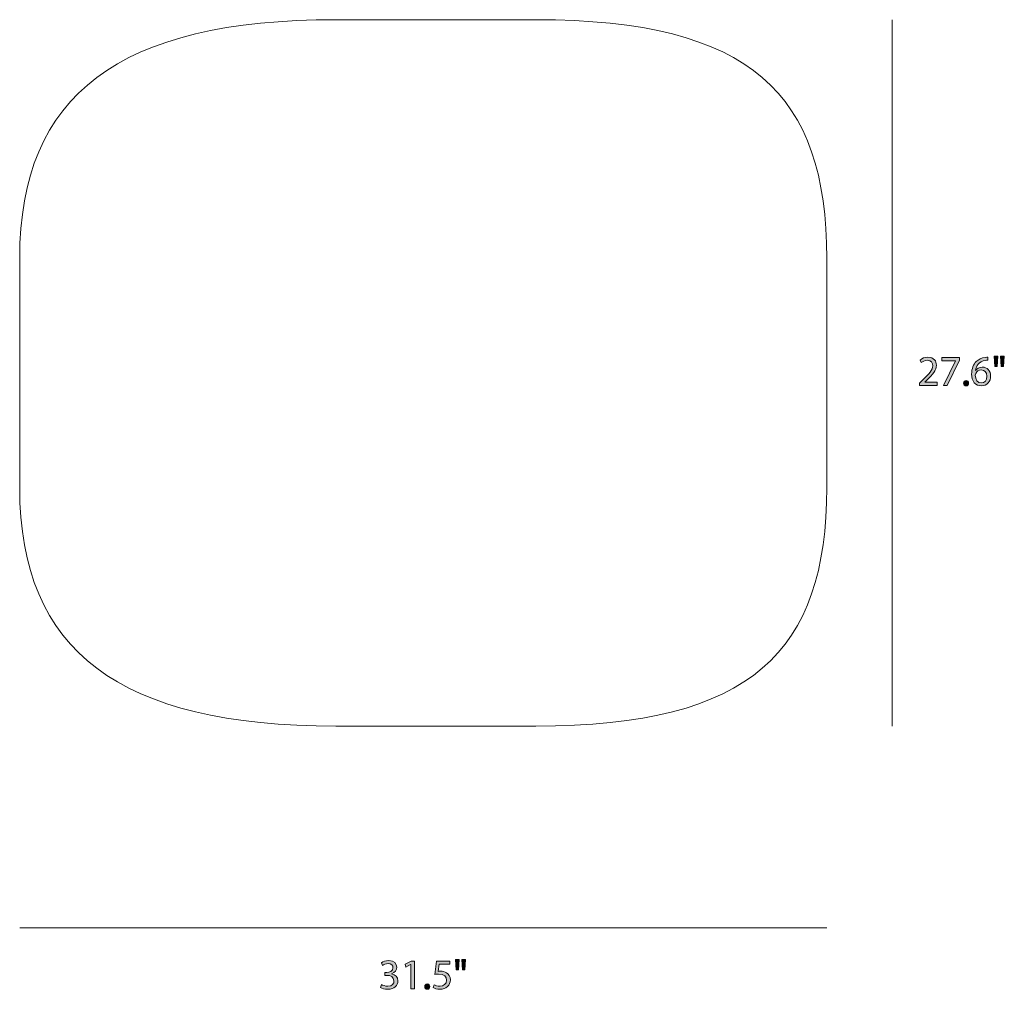
# Model space of a CAD drawing. Units: millimetres. Extents: x 4 to 295, y -166 to -20.
# Drawn here: x 197 to 295, y -166 to -70 of the extents above; entities that cross this region are included whole.
import ezdxf

# ---------------------------------------------------------------- set-up
doc = ezdxf.new("R2010")
doc.units = ezdxf.units.MM
doc.header["$MEASUREMENT"] = 0
doc.layers.add('Layer 5', color=7, linetype='Continuous', lineweight=0)

# ---------------------------------------------------------------- blocks, each defined once
blk = doc.blocks.new('Block_3')
at = {"layer": 'Layer 5', "transparency": 33554687}
h = blk.add_hatch(color=7, dxfattribs=at)
h.dxf.hatch_style = 2
edge = h.paths.add_edge_path()
edge.add_spline(control_points=[(233.37, -165.616), (233.476, -165.684), (233.721, -165.789), (233.98, -165.789), (234.458, -165.789), (234.605, -165.485), (234.601, -165.256), (234.597, -164.871), (234.25, -164.706), (233.891, -164.706), (233.891, -164.706), (233.683, -164.706), (233.683, -164.706), (233.683, -164.706), (233.683, -164.427), (233.683, -164.427), (233.683, -164.427), (233.891, -164.427), (233.891, -164.427), (234.161, -164.427), (234.504, -164.287), (234.504, -163.962), (234.504, -163.742), (234.364, -163.547), (234.022, -163.547), (233.802, -163.547), (233.59, -163.644), (233.472, -163.729), (233.472, -163.729), (233.375, -163.458), (233.375, -163.458), (233.518, -163.352), (233.798, -163.247), (234.094, -163.247), (234.635, -163.247), (234.881, -163.568), (234.881, -163.902), (234.881, -164.186), (234.711, -164.427), (234.373, -164.55), (234.373, -164.55), (234.373, -164.558), (234.373, -164.558), (234.711, -164.626), (234.987, -164.88), (234.987, -165.265), (234.987, -165.705), (234.644, -166.09), (233.984, -166.09), (233.675, -166.09), (233.404, -165.993), (233.269, -165.904), (233.269, -165.904), (233.37, -165.616), (233.37, -165.616)], knot_values=[0, 0, 0, 0, 1, 1, 1, 2, 2, 2, 3, 3, 3, 4, 4, 4, 5, 5, 5, 6, 6, 6, 7, 7, 7, 8, 8, 8, 9, 9, 9, 10, 10, 10, 11, 11, 11, 12, 12, 12, 13, 13, 13, 14, 14, 14, 15, 15, 15, 16, 16, 16, 17, 17, 17, 18, 18, 18, 18], degree=3, periodic=0)
h = blk.add_hatch(color=7, dxfattribs=at)
h.dxf.hatch_style = 2
edge = h.paths.add_edge_path()
edge.add_spline(control_points=[(236.261, -163.64), (236.261, -163.64), (236.253, -163.64), (236.253, -163.64), (236.253, -163.64), (235.774, -163.898), (235.774, -163.898), (235.774, -163.898), (235.703, -163.615), (235.703, -163.615), (235.703, -163.615), (236.303, -163.293), (236.303, -163.293), (236.303, -163.293), (236.621, -163.293), (236.621, -163.293), (236.621, -163.293), (236.621, -166.043), (236.621, -166.043), (236.621, -166.043), (236.261, -166.043), (236.261, -166.043), (236.261, -166.043), (236.261, -163.64), (236.261, -163.64)], knot_values=[0, 0, 0, 0, 1, 1, 1, 2, 2, 2, 3, 3, 3, 4, 4, 4, 5, 5, 5, 6, 6, 6, 7, 7, 7, 8, 8, 8, 8], degree=3, periodic=0)
h = blk.add_hatch(color=7, dxfattribs=at)
h.dxf.hatch_style = 2
edge = h.paths.add_edge_path()
edge.add_spline(control_points=[(240.142, -163.606), (240.142, -163.606), (239.093, -163.606), (239.093, -163.606), (239.093, -163.606), (238.987, -164.313), (238.987, -164.313), (239.051, -164.304), (239.11, -164.296), (239.212, -164.296), (239.423, -164.296), (239.635, -164.342), (239.804, -164.444), (240.02, -164.567), (240.198, -164.804), (240.198, -165.151), (240.198, -165.688), (239.77, -166.09), (239.174, -166.09), (238.873, -166.09), (238.619, -166.005), (238.488, -165.921), (238.488, -165.921), (238.581, -165.637), (238.581, -165.637), (238.696, -165.705), (238.92, -165.789), (239.169, -165.789), (239.521, -165.789), (239.821, -165.561), (239.821, -165.193), (239.817, -164.837), (239.58, -164.584), (239.03, -164.584), (238.873, -164.584), (238.751, -164.6), (238.649, -164.613), (238.649, -164.613), (238.827, -163.293), (238.827, -163.293), (238.827, -163.293), (240.142, -163.293), (240.142, -163.293), (240.142, -163.293), (240.142, -163.606), (240.142, -163.606)], knot_values=[0, 0, 0, 0, 1, 1, 1, 2, 2, 2, 3, 3, 3, 4, 4, 4, 5, 5, 5, 6, 6, 6, 7, 7, 7, 8, 8, 8, 9, 9, 9, 10, 10, 10, 11, 11, 11, 12, 12, 12, 13, 13, 13, 14, 14, 14, 15, 15, 15, 15], degree=3, periodic=0)
h = blk.add_hatch(color=7, dxfattribs=at)
h.dxf.hatch_style = 2
edge = h.paths.add_edge_path()
edge.add_spline(control_points=[(241.696, -163.145), (241.696, -163.145), (241.625, -164.161), (241.625, -164.161), (241.625, -164.161), (241.4, -164.161), (241.4, -164.161), (241.4, -164.161), (241.328, -163.145), (241.328, -163.145), (241.328, -163.145), (241.696, -163.145), (241.696, -163.145)], knot_values=[0, 0, 0, 0, 1, 1, 1, 2, 2, 2, 3, 3, 3, 4, 4, 4, 4], degree=3, periodic=0)
edge = h.paths.add_edge_path()
edge.add_spline(control_points=[(241.066, -163.145), (241.066, -163.145), (240.994, -164.161), (240.994, -164.161), (240.994, -164.161), (240.766, -164.161), (240.766, -164.161), (240.766, -164.161), (240.698, -163.145), (240.698, -163.145), (240.698, -163.145), (241.066, -163.145), (241.066, -163.145)], knot_values=[0, 0, 0, 0, 1, 1, 1, 2, 2, 2, 3, 3, 3, 4, 4, 4, 4], degree=3, periodic=0)
h = blk.add_hatch(color=7, dxfattribs=at)
h.dxf.hatch_style = 2
edge = h.paths.add_edge_path()
edge.add_spline(control_points=[(237.654, -165.823), (237.654, -165.667), (237.76, -165.557), (237.908, -165.557), (238.056, -165.557), (238.158, -165.667), (238.158, -165.823), (238.158, -165.976), (238.06, -166.09), (237.904, -166.09), (237.756, -166.09), (237.654, -165.976), (237.654, -165.823)], knot_values=[0, 0, 0, 0, 1, 1, 1, 2, 2, 2, 3, 3, 3, 4, 4, 4, 4], degree=3, periodic=0)
at = {"layer": 'Layer 5'}
for points, knots in [([(233.37, -165.616), (233.476, -165.684), (233.721, -165.789), (233.98, -165.789), (234.458, -165.789), (234.605, -165.485), (234.601, -165.256), (234.597, -164.871), (234.25, -164.706), (233.891, -164.706), (233.891, -164.706), (233.683, -164.706), (233.683, -164.706), (233.683, -164.706), (233.683, -164.427), (233.683, -164.427), (233.683, -164.427), (233.891, -164.427), (233.891, -164.427), (234.161, -164.427), (234.504, -164.287), (234.504, -163.962), (234.504, -163.742), (234.364, -163.547), (234.022, -163.547), (233.802, -163.547), (233.59, -163.644), (233.472, -163.729), (233.472, -163.729), (233.375, -163.458), (233.375, -163.458), (233.518, -163.352), (233.798, -163.247), (234.094, -163.247), (234.635, -163.247), (234.881, -163.568), (234.881, -163.902), (234.881, -164.186), (234.711, -164.427), (234.373, -164.55), (234.373, -164.55), (234.373, -164.558), (234.373, -164.558), (234.711, -164.626), (234.987, -164.88), (234.987, -165.265), (234.987, -165.705), (234.644, -166.09), (233.984, -166.09), (233.675, -166.09), (233.404, -165.993), (233.269, -165.904), (233.269, -165.904), (233.37, -165.616), (233.37, -165.616)], [0, 0, 0, 0, 1, 1, 1, 2, 2, 2, 3, 3, 3, 4, 4, 4, 5, 5, 5, 6, 6, 6, 7, 7, 7, 8, 8, 8, 9, 9, 9, 10, 10, 10, 11, 11, 11, 12, 12, 12, 13, 13, 13, 14, 14, 14, 15, 15, 15, 16, 16, 16, 17, 17, 17, 18, 18, 18, 18]), ([(236.261, -163.64), (236.261, -163.64), (236.253, -163.64), (236.253, -163.64), (236.253, -163.64), (235.774, -163.898), (235.774, -163.898), (235.774, -163.898), (235.703, -163.615), (235.703, -163.615), (235.703, -163.615), (236.303, -163.293), (236.303, -163.293), (236.303, -163.293), (236.621, -163.293), (236.621, -163.293), (236.621, -163.293), (236.621, -166.043), (236.621, -166.043), (236.621, -166.043), (236.261, -166.043), (236.261, -166.043), (236.261, -166.043), (236.261, -163.64), (236.261, -163.64)], [0, 0, 0, 0, 1, 1, 1, 2, 2, 2, 3, 3, 3, 4, 4, 4, 5, 5, 5, 6, 6, 6, 7, 7, 7, 8, 8, 8, 8]), ([(240.142, -163.606), (240.142, -163.606), (239.093, -163.606), (239.093, -163.606), (239.093, -163.606), (238.987, -164.313), (238.987, -164.313), (239.051, -164.304), (239.11, -164.296), (239.212, -164.296), (239.423, -164.296), (239.635, -164.342), (239.804, -164.444), (240.02, -164.567), (240.198, -164.804), (240.198, -165.151), (240.198, -165.688), (239.77, -166.09), (239.174, -166.09), (238.873, -166.09), (238.619, -166.005), (238.488, -165.921), (238.488, -165.921), (238.581, -165.637), (238.581, -165.637), (238.696, -165.705), (238.92, -165.789), (239.169, -165.789), (239.521, -165.789), (239.821, -165.561), (239.821, -165.193), (239.817, -164.837), (239.58, -164.584), (239.03, -164.584), (238.873, -164.584), (238.751, -164.6), (238.649, -164.613), (238.649, -164.613), (238.827, -163.293), (238.827, -163.293), (238.827, -163.293), (240.142, -163.293), (240.142, -163.293), (240.142, -163.293), (240.142, -163.606), (240.142, -163.606)], [0, 0, 0, 0, 1, 1, 1, 2, 2, 2, 3, 3, 3, 4, 4, 4, 5, 5, 5, 6, 6, 6, 7, 7, 7, 8, 8, 8, 9, 9, 9, 10, 10, 10, 11, 11, 11, 12, 12, 12, 13, 13, 13, 14, 14, 14, 15, 15, 15, 15]), ([(241.066, -163.145), (241.066, -163.145), (240.994, -164.161), (240.994, -164.161), (240.994, -164.161), (240.766, -164.161), (240.766, -164.161), (240.766, -164.161), (240.698, -163.145), (240.698, -163.145), (240.698, -163.145), (241.066, -163.145), (241.066, -163.145)], [0, 0, 0, 0, 1, 1, 1, 2, 2, 2, 3, 3, 3, 4, 4, 4, 4]), ([(241.696, -163.145), (241.696, -163.145), (241.625, -164.161), (241.625, -164.161), (241.625, -164.161), (241.4, -164.161), (241.4, -164.161), (241.4, -164.161), (241.328, -163.145), (241.328, -163.145), (241.328, -163.145), (241.696, -163.145), (241.696, -163.145)], [0, 0, 0, 0, 1, 1, 1, 2, 2, 2, 3, 3, 3, 4, 4, 4, 4]), ([(237.654, -165.823), (237.654, -165.667), (237.76, -165.557), (237.908, -165.557), (238.056, -165.557), (238.158, -165.667), (238.158, -165.823), (238.158, -165.976), (238.06, -166.09), (237.904, -166.09), (237.756, -166.09), (237.654, -165.976), (237.654, -165.823)], [0, 0, 0, 0, 1, 1, 1, 2, 2, 2, 3, 3, 3, 4, 4, 4, 4])]:
    blk.add_open_spline(points, degree=3, knots=knots, dxfattribs=at)
blk = doc.blocks.new('Block_2')
at = {"layer": 'Layer 5'}
blk.add_blockref('Block_3', (0, 0), dxfattribs=at)
blk = doc.blocks.new('Block_5')
at = {"layer": 'Layer 5', "transparency": 33554687}
h = blk.add_hatch(color=7, dxfattribs=at)
h.dxf.hatch_style = 2
edge = h.paths.add_edge_path()
edge.add_spline(control_points=[(286.691, -106.243), (286.691, -106.243), (286.691, -106.014), (286.691, -106.014), (286.691, -106.014), (286.983, -105.731), (286.983, -105.731), (287.685, -105.062), (288.002, -104.707), (288.007, -104.292), (288.007, -104.013), (287.871, -103.755), (287.461, -103.755), (287.211, -103.755), (287.003, -103.882), (286.877, -103.987), (286.877, -103.987), (286.758, -103.725), (286.758, -103.725), (286.949, -103.564), (287.22, -103.446), (287.537, -103.446), (288.129, -103.446), (288.379, -103.852), (288.379, -104.245), (288.379, -104.753), (288.011, -105.163), (287.431, -105.722), (287.431, -105.722), (287.211, -105.925), (287.211, -105.925), (287.211, -105.925), (287.211, -105.934), (287.211, -105.934), (287.211, -105.934), (288.446, -105.934), (288.446, -105.934), (288.446, -105.934), (288.446, -106.243), (288.446, -106.243), (288.446, -106.243), (286.691, -106.243), (286.691, -106.243)], knot_values=[0, 0, 0, 0, 1, 1, 1, 2, 2, 2, 3, 3, 3, 4, 4, 4, 5, 5, 5, 6, 6, 6, 7, 7, 7, 8, 8, 8, 9, 9, 9, 10, 10, 10, 11, 11, 11, 12, 12, 12, 13, 13, 13, 14, 14, 14, 14], degree=3, periodic=0)
h = blk.add_hatch(color=7, dxfattribs=at)
h.dxf.hatch_style = 2
edge = h.paths.add_edge_path()
edge.add_spline(control_points=[(293.374, -105.341), (293.374, -104.948), (293.15, -104.711), (292.807, -104.711), (292.583, -104.711), (292.376, -104.85), (292.274, -105.049), (292.249, -105.092), (292.232, -105.147), (292.232, -105.214), (292.241, -105.667), (292.447, -106.001), (292.837, -106.001), (293.158, -106.001), (293.374, -105.735), (293.374, -105.341)], knot_values=[0, 0, 0, 0, 1, 1, 1, 2, 2, 2, 3, 3, 3, 4, 4, 4, 5, 5, 5, 5], degree=3, periodic=0)
edge = h.paths.add_edge_path()
edge.add_spline(control_points=[(293.48, -103.755), (293.404, -103.75), (293.306, -103.755), (293.2, -103.772), (292.617, -103.869), (292.308, -104.296), (292.245, -104.749), (292.245, -104.749), (292.257, -104.749), (292.257, -104.749), (292.388, -104.575), (292.617, -104.432), (292.921, -104.432), (293.408, -104.432), (293.751, -104.783), (293.751, -105.32), (293.751, -105.824), (293.408, -106.289), (292.837, -106.289), (292.249, -106.289), (291.864, -105.832), (291.864, -105.117), (291.864, -104.575), (292.058, -104.148), (292.329, -103.877), (292.558, -103.653), (292.862, -103.514), (293.209, -103.471), (293.319, -103.454), (293.412, -103.45), (293.48, -103.45), (293.48, -103.45), (293.48, -103.755), (293.48, -103.755)], knot_values=[0, 0, 0, 0, 1, 1, 1, 2, 2, 2, 3, 3, 3, 4, 4, 4, 5, 5, 5, 6, 6, 6, 7, 7, 7, 8, 8, 8, 9, 9, 9, 10, 10, 10, 11, 11, 11, 11], degree=3, periodic=0)
h = blk.add_hatch(color=7, dxfattribs=at)
h.dxf.hatch_style = 2
edge = h.paths.add_edge_path()
edge.add_spline(control_points=[(295.106, -103.344), (295.106, -103.344), (295.034, -104.36), (295.034, -104.36), (295.034, -104.36), (294.809, -104.36), (294.809, -104.36), (294.809, -104.36), (294.738, -103.344), (294.738, -103.344), (294.738, -103.344), (295.106, -103.344), (295.106, -103.344)], knot_values=[0, 0, 0, 0, 1, 1, 1, 2, 2, 2, 3, 3, 3, 4, 4, 4, 4], degree=3, periodic=0)
edge = h.paths.add_edge_path()
edge.add_spline(control_points=[(294.475, -103.344), (294.475, -103.344), (294.403, -104.36), (294.403, -104.36), (294.403, -104.36), (294.175, -104.36), (294.175, -104.36), (294.175, -104.36), (294.107, -103.344), (294.107, -103.344), (294.107, -103.344), (294.475, -103.344), (294.475, -103.344)], knot_values=[0, 0, 0, 0, 1, 1, 1, 2, 2, 2, 3, 3, 3, 4, 4, 4, 4], degree=3, periodic=0)
h = blk.add_hatch(color=7, dxfattribs=at)
h.dxf.hatch_style = 2
edge = h.paths.add_edge_path()
edge.add_spline(control_points=[(290.648, -103.492), (290.648, -103.492), (290.648, -103.738), (290.648, -103.738), (290.648, -103.738), (289.451, -106.243), (289.451, -106.243), (289.451, -106.243), (289.066, -106.243), (289.066, -106.243), (289.066, -106.243), (290.258, -103.81), (290.258, -103.81), (290.258, -103.81), (290.258, -103.801), (290.258, -103.801), (290.258, -103.801), (288.913, -103.801), (288.913, -103.801), (288.913, -103.801), (288.913, -103.492), (288.913, -103.492), (288.913, -103.492), (290.648, -103.492), (290.648, -103.492)], knot_values=[0, 0, 0, 0, 1, 1, 1, 2, 2, 2, 3, 3, 3, 4, 4, 4, 5, 5, 5, 6, 6, 6, 7, 7, 7, 8, 8, 8, 8], degree=3, periodic=0)
h = blk.add_hatch(color=7, dxfattribs=at)
h.dxf.hatch_style = 2
edge = h.paths.add_edge_path()
edge.add_spline(control_points=[(291.064, -106.022), (291.064, -105.866), (291.169, -105.756), (291.317, -105.756), (291.465, -105.756), (291.567, -105.866), (291.567, -106.022), (291.567, -106.175), (291.47, -106.289), (291.313, -106.289), (291.165, -106.289), (291.064, -106.175), (291.064, -106.022)], knot_values=[0, 0, 0, 0, 1, 1, 1, 2, 2, 2, 3, 3, 3, 4, 4, 4, 4], degree=3, periodic=0)
at = {"layer": 'Layer 5'}
for points, knots in [([(286.691, -106.243), (286.691, -106.243), (286.691, -106.014), (286.691, -106.014), (286.691, -106.014), (286.983, -105.731), (286.983, -105.731), (287.685, -105.062), (288.002, -104.707), (288.007, -104.292), (288.007, -104.013), (287.871, -103.755), (287.461, -103.755), (287.211, -103.755), (287.003, -103.882), (286.877, -103.987), (286.877, -103.987), (286.758, -103.725), (286.758, -103.725), (286.949, -103.564), (287.22, -103.446), (287.537, -103.446), (288.129, -103.446), (288.379, -103.852), (288.379, -104.245), (288.379, -104.753), (288.011, -105.163), (287.431, -105.722), (287.431, -105.722), (287.211, -105.925), (287.211, -105.925), (287.211, -105.925), (287.211, -105.934), (287.211, -105.934), (287.211, -105.934), (288.446, -105.934), (288.446, -105.934), (288.446, -105.934), (288.446, -106.243), (288.446, -106.243), (288.446, -106.243), (286.691, -106.243), (286.691, -106.243)], [0, 0, 0, 0, 1, 1, 1, 2, 2, 2, 3, 3, 3, 4, 4, 4, 5, 5, 5, 6, 6, 6, 7, 7, 7, 8, 8, 8, 9, 9, 9, 10, 10, 10, 11, 11, 11, 12, 12, 12, 13, 13, 13, 14, 14, 14, 14]), ([(293.48, -103.755), (293.404, -103.75), (293.306, -103.755), (293.2, -103.772), (292.617, -103.869), (292.308, -104.296), (292.245, -104.749), (292.245, -104.749), (292.257, -104.749), (292.257, -104.749), (292.388, -104.575), (292.617, -104.432), (292.921, -104.432), (293.408, -104.432), (293.751, -104.783), (293.751, -105.32), (293.751, -105.824), (293.408, -106.289), (292.837, -106.289), (292.249, -106.289), (291.864, -105.832), (291.864, -105.117), (291.864, -104.575), (292.058, -104.148), (292.329, -103.877), (292.558, -103.653), (292.862, -103.514), (293.209, -103.471), (293.319, -103.454), (293.412, -103.45), (293.48, -103.45), (293.48, -103.45), (293.48, -103.755), (293.48, -103.755)], [0, 0, 0, 0, 1, 1, 1, 2, 2, 2, 3, 3, 3, 4, 4, 4, 5, 5, 5, 6, 6, 6, 7, 7, 7, 8, 8, 8, 9, 9, 9, 10, 10, 10, 11, 11, 11, 11]), ([(294.475, -103.344), (294.475, -103.344), (294.403, -104.36), (294.403, -104.36), (294.403, -104.36), (294.175, -104.36), (294.175, -104.36), (294.175, -104.36), (294.107, -103.344), (294.107, -103.344), (294.107, -103.344), (294.475, -103.344), (294.475, -103.344)], [0, 0, 0, 0, 1, 1, 1, 2, 2, 2, 3, 3, 3, 4, 4, 4, 4]), ([(295.106, -103.344), (295.106, -103.344), (295.034, -104.36), (295.034, -104.36), (295.034, -104.36), (294.809, -104.36), (294.809, -104.36), (294.809, -104.36), (294.738, -103.344), (294.738, -103.344), (294.738, -103.344), (295.106, -103.344), (295.106, -103.344)], [0, 0, 0, 0, 1, 1, 1, 2, 2, 2, 3, 3, 3, 4, 4, 4, 4]), ([(290.648, -103.492), (290.648, -103.492), (290.648, -103.738), (290.648, -103.738), (290.648, -103.738), (289.451, -106.243), (289.451, -106.243), (289.451, -106.243), (289.066, -106.243), (289.066, -106.243), (289.066, -106.243), (290.258, -103.81), (290.258, -103.81), (290.258, -103.81), (290.258, -103.801), (290.258, -103.801), (290.258, -103.801), (288.913, -103.801), (288.913, -103.801), (288.913, -103.801), (288.913, -103.492), (288.913, -103.492), (288.913, -103.492), (290.648, -103.492), (290.648, -103.492)], [0, 0, 0, 0, 1, 1, 1, 2, 2, 2, 3, 3, 3, 4, 4, 4, 5, 5, 5, 6, 6, 6, 7, 7, 7, 8, 8, 8, 8]), ([(293.374, -105.341), (293.374, -104.948), (293.15, -104.711), (292.807, -104.711), (292.583, -104.711), (292.376, -104.85), (292.274, -105.049), (292.249, -105.092), (292.232, -105.147), (292.232, -105.214), (292.241, -105.667), (292.447, -106.001), (292.837, -106.001), (293.158, -106.001), (293.374, -105.735), (293.374, -105.341)], [0, 0, 0, 0, 1, 1, 1, 2, 2, 2, 3, 3, 3, 4, 4, 4, 5, 5, 5, 5]), ([(291.064, -106.022), (291.064, -105.866), (291.169, -105.756), (291.317, -105.756), (291.465, -105.756), (291.567, -105.866), (291.567, -106.022), (291.567, -106.175), (291.47, -106.289), (291.313, -106.289), (291.165, -106.289), (291.064, -106.175), (291.064, -106.022)], [0, 0, 0, 0, 1, 1, 1, 2, 2, 2, 3, 3, 3, 4, 4, 4, 4])]:
    blk.add_open_spline(points, degree=3, knots=knots, dxfattribs=at)
blk = doc.blocks.new('Block_4')
at = {"layer": 'Layer 5'}
blk.add_blockref('Block_5', (0, 0), dxfattribs=at)

msp = doc.modelspace()

# ---------------------------------------------------------------- linework, layer by layer
at = {"layer": 'Layer 5', "color": 7, "lineweight": 18}
for p, q in [((284, -70), (284, -140)), ((277.5, -160), (197.5, -160))]:
    msp.add_line(p, q, dxfattribs=at)
msp.add_open_spline([(277.5, -105), (277.5, -105), (277.5, -116.37), (277.5, -116.37), (277.5, -132.606), (270.079, -140), (248.656, -140), (248.656, -140), (237.576, -140), (237.576, -140), (237.576, -140), (228.853, -140), (228.853, -140), (207.43, -140), (197.5, -132.606), (197.5, -116.37), (197.5, -116.37), (197.5, -105), (197.5, -105), (197.5, -105), (197.5, -93.63), (197.5, -93.63), (197.5, -77.394), (207.43, -70), (228.853, -70), (228.853, -70), (237.576, -70), (237.576, -70), (237.576, -70), (248.656, -70), (248.656, -70), (270.079, -70), (277.5, -77.394), (277.5, -93.63), (277.5, -93.63), (277.5, -105), (277.5, -105)], degree=3, knots=[0, 0, 0, 0, 1, 1, 1, 2, 2, 2, 3, 3, 3, 4, 4, 4, 5, 5, 5, 6, 6, 6, 7, 7, 7, 8, 8, 8, 9, 9, 9, 10, 10, 10, 11, 11, 11, 12, 12, 12, 12], dxfattribs=at)

# ---------------------------------------------------------------- block references
at = {"layer": 'Layer 5'}
for name in ['Block_4', 'Block_2']:
    msp.add_blockref(name, (0, 0), dxfattribs=at)

doc.saveas('drawing.dxf')
